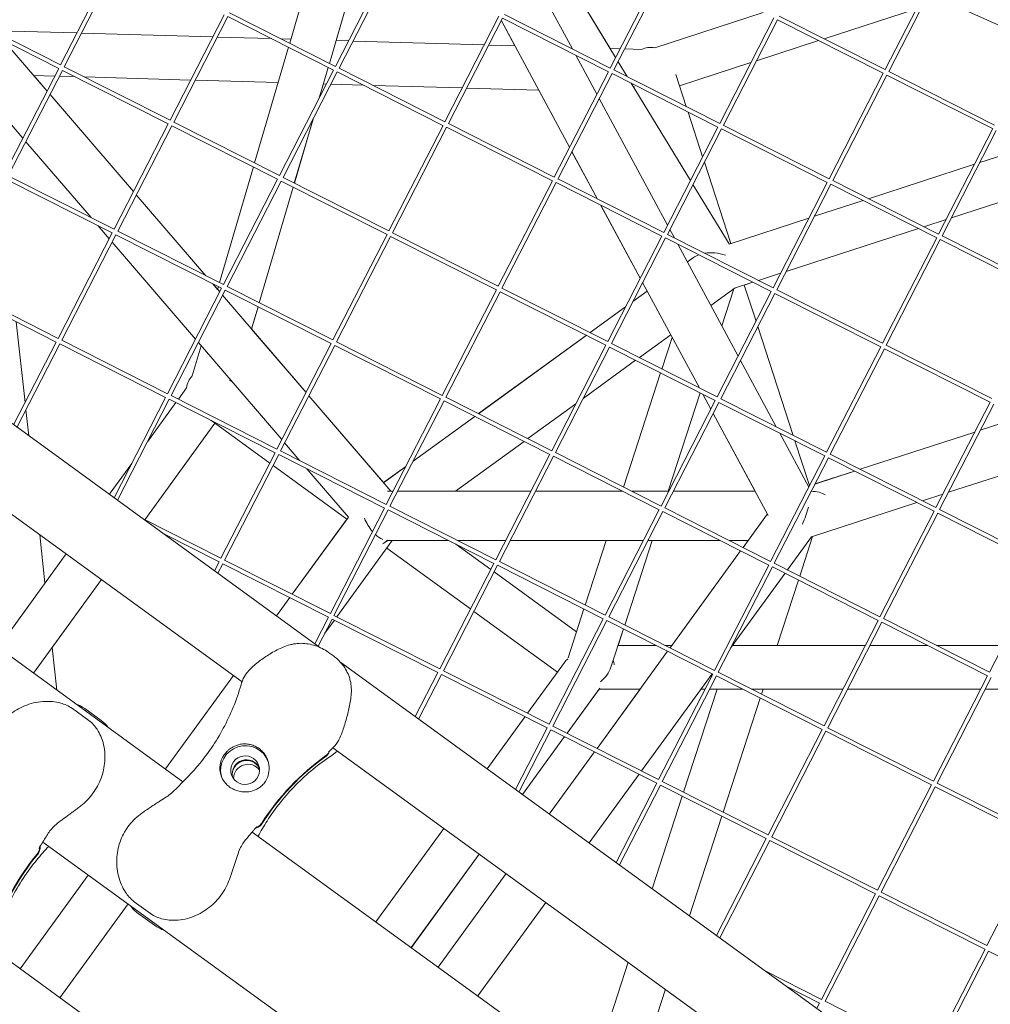
# Model space of a CAD drawing. Units: millimetres. Extents: x -5787 to 9004, y -4504 to 3057.
# Drawn here: x 4672 to 5027, y 346 to 706 of the extents above; entities that cross this region are included whole.
import ezdxf

# ---------------------------------------------------------------- set-up
doc = ezdxf.new("R2010")
doc.units = ezdxf.units.MM
doc.layers.add('DNA_COMBI_01', color=7, linetype='Continuous')

msp = doc.modelspace()

# ---------------------------------------------------------------- linework, layer by layer
at = {"layer": 'DNA_COMBI_01', "linetype": 'Continuous', "lineweight": 0}
for p, q in [((4782.028, 476.481), (4402.762, 752.016)), ((4783.363, 739.876), (4770.965, 697.546)), ((4863.786, 735.758), (4890.237, 692.314)), ((4888.229, 695.619), (4863.787, 735.76)), ((4863.787, 735.759), (4890.238, 692.316)), ((4797.884, 732.53), (4785.485, 690.2)), ((4797.899, 732.523), (4787.949, 698.551)), ((4706.952, 728.256), (4687.147, 689.663)), ((4708.287, 727.571), (4688.485, 688.986)), ((4807.516, 727.668), (4787.71, 689.075)), ((4808.85, 726.983), (4789.049, 688.397)), ((4874.44, 695.484), (4858.39, 725.244)), ((4908.079, 727.079), (4888.273, 688.486)), ((4909.413, 726.394), (4889.612, 687.809)), ((5008.642, 726.491), (4988.836, 687.898)), ((5009.976, 725.806), (4990.175, 687.221)), ((4753.531, 463.934), (4399.963, 720.8)), ((5004.779, 715.678), (5044.061, 697.996)), ((5000.275, 710.187), (4966.481, 699.207)), ((4686.462, 688.328), (4647.762, 707.905)), ((4687.147, 689.663), (4648.439, 709.244)), ((4746.991, 708.002), (4727.185, 669.409)), ((4748.325, 707.317), (4728.524, 668.732)), ((4787.025, 687.74), (4748.325, 707.317)), ((4787.71, 689.075), (4749.002, 708.655)), ((4847.554, 707.414), (4827.748, 668.82)), ((4848.888, 706.729), (4829.087, 668.143)), ((4887.588, 687.152), (4848.888, 706.729)), ((4888.273, 688.486), (4849.566, 708.067)), ((4944.208, 708.793), (4904.533, 695.902)), ((4948.117, 706.825), (4928.311, 668.232)), ((4988.836, 687.898), (4950.129, 707.479)), ((4848.415, 705.806), (4853.359, 696.638)), ((4873.396, 659.497), (4848.419, 705.813)), ((4949.452, 706.14), (4929.65, 667.555)), ((4988.151, 686.563), (4949.452, 706.14)), ((4693.131, 701.323), (4663.216, 702.198)), ((4742.818, 699.87), (4694.792, 701.275)), ((4764.287, 699.243), (4744.479, 699.822)), ((4771.401, 699.035), (4767.814, 699.139)), ((4673.349, 662.777), (4642.833, 698.3)), ((4682.223, 680.069), (4666.419, 698.468)), ((4682.224, 680.071), (4666.422, 698.466)), ((4770.536, 696.081), (4758.137, 653.751)), ((4792.505, 698.417), (4787.931, 698.551)), ((4842.192, 696.965), (4794.166, 698.369)), ((4853.367, 696.638), (4843.853, 696.916)), ((4891.879, 695.512), (4888.227, 695.619)), ((4899.726, 695.282), (4893.54, 695.463)), ((4964.458, 698.549), (4941.773, 691.178)), ((4883.368, 678.928), (4875.686, 693.173)), ((4370.444, 689.972), (4731.902, 427.358)), ((4686.466, 688.336), (4666.66, 649.743)), ((4727.185, 669.409), (4688.478, 688.99)), ((4785.057, 688.736), (4781.76, 677.48)), ((4827.748, 668.82), (4789.041, 688.401)), ((4891.152, 690.811), (4894.48, 685.347)), ((4891.153, 690.813), (4894.483, 685.345)), ((4939.75, 690.521), (4913.621, 682.031)), ((4687.8, 687.651), (4667.999, 649.066)), ((4685.038, 685.553), (4677.321, 685.779)), ((4677.322, 685.779), (4682.225, 680.072)), ((4692.372, 685.338), (4686.699, 685.504)), ((4726.5, 668.074), (4687.8, 687.651)), ((4734.725, 684.1), (4695.899, 685.235)), ((4787.029, 687.748), (4767.223, 649.155)), ((4788.364, 687.063), (4768.562, 648.478)), ((4827.063, 667.486), (4788.364, 687.063)), ((4887.592, 687.159), (4867.787, 648.566)), ((4888.927, 686.475), (4869.125, 647.889)), ((4927.627, 666.898), (4888.927, 686.475)), ((4928.311, 668.232), (4889.604, 687.813)), ((4916.097, 674.411), (4912.274, 686.177)), ((4988.155, 686.571), (4968.35, 647.978)), ((4989.49, 685.886), (4969.688, 647.301)), ((5028.19, 666.309), (4989.49, 685.886)), ((5028.875, 667.644), (4990.167, 687.225)), ((4766.752, 683.164), (4736.386, 684.052)), ((4783.3, 682.68), (4781.8, 677.558)), ((4784.412, 682.647), (4783.283, 682.68)), ((4797.87, 682.254), (4786.073, 682.599)), ((4834.099, 681.194), (4801.397, 682.151)), ((4862.137, 680.375), (4835.76, 681.146)), ((4895.959, 682.917), (4917.604, 647.367)), ((4895.962, 682.916), (4917.605, 647.37)), ((4896.851, 681.869), (4897.138, 680.983)), ((4713.795, 643.317), (4683.279, 678.841)), ((4683.28, 678.843), (4713.796, 643.319)), ((4713.796, 643.319), (4683.28, 678.842)), ((4862.13, 680.375), (4873.393, 659.49)), ((4909.21, 631.011), (4884.232, 677.326)), ((4922.062, 656.054), (4916.751, 672.399)), ((4726.504, 668.082), (4706.699, 629.489)), ((4727.839, 667.397), (4708.037, 628.812)), ((4766.539, 647.82), (4727.839, 667.397)), ((4767.223, 649.155), (4728.516, 668.736)), ((4779.518, 669.826), (4772.658, 646.405)), ((4779.558, 669.905), (4772.673, 646.398)), ((4827.067, 667.494), (4807.262, 628.901)), ((4828.402, 666.809), (4808.6, 628.223)), ((4867.102, 647.232), (4828.402, 666.809)), ((4867.787, 648.566), (4829.079, 668.147)), ((4927.631, 666.905), (4907.825, 628.312)), ((4968.35, 647.978), (4929.642, 667.559)), ((4928.965, 666.22), (4909.163, 627.635)), ((4967.665, 646.643), (4928.965, 666.22)), ((5028.194, 666.317), (5008.388, 627.724)), ((5029.528, 665.632), (5009.727, 627.047)), ((4698.29, 633.742), (4674.404, 661.548)), ((5023.519, 653.923), (5041.272, 659.691)), ((4874.257, 657.888), (4883.598, 640.568)), ((4883.608, 640.563), (4874.26, 657.896)), ((4757.709, 652.287), (4745.31, 609.956)), ((4932.376, 624.308), (4922.715, 654.042)), ((4982.771, 640.683), (5021.496, 653.265)), ((4706.699, 629.489), (4667.991, 649.07)), ((5013.152, 633.72), (5060, 648.942)), ((5059.998, 648.947), (5013.155, 633.727)), ((5061.524, 649.446), (5013.157, 633.731)), ((4706.014, 628.154), (4667.314, 647.731)), ((4766.543, 647.828), (4746.737, 609.235)), ((4767.877, 647.143), (4748.075, 608.558)), ((4772.229, 644.941), (4759.831, 602.611)), ((4772.244, 644.934), (4759.846, 602.603)), ((4806.577, 627.566), (4767.877, 647.143)), ((4807.262, 628.901), (4768.554, 648.481)), ((4867.106, 647.24), (4847.3, 608.646)), ((4868.44, 646.555), (4848.639, 607.969)), ((4907.14, 626.978), (4868.44, 646.555)), ((4907.825, 628.312), (4869.117, 647.893)), ((4918.519, 645.865), (4931.765, 624.11)), ((4918.52, 645.867), (4931.767, 624.111)), ((4967.669, 646.651), (4947.863, 608.058)), ((4969.003, 645.966), (4949.202, 607.381)), ((5007.703, 626.389), (4969.003, 645.966)), ((5008.388, 627.724), (4969.681, 647.305)), ((4740.256, 612.513), (4714.85, 642.088)), ((4740.261, 612.511), (4714.851, 642.09)), ((4714.852, 642.091), (4740.263, 612.51)), ((4884.844, 638.256), (4899.235, 611.573)), ((4899.238, 611.58), (4884.855, 638.251)), ((4962.994, 634.257), (4980.748, 640.025)), ((4704.921, 626.024), (4700.844, 630.77)), ((4931.73, 624.099), (4960.971, 633.599)), ((5011.134, 633.074), (5003.022, 630.438)), ((5011.131, 633.069), (5003.027, 630.436)), ((5003.033, 630.433), (5011.128, 633.063)), ((4706.018, 628.162), (4686.212, 589.569)), ((4707.352, 627.477), (4687.551, 588.892)), ((4746.052, 607.9), (4707.352, 627.477)), ((4746.737, 609.235), (4708.029, 628.816)), ((4806.581, 627.574), (4786.775, 588.981)), ((4847.3, 608.646), (4808.593, 628.227)), ((4907.144, 626.985), (4887.338, 588.392)), ((4947.863, 608.058), (4909.156, 627.639)), ((4911.731, 626.336), (4910.074, 629.409)), ((4952.627, 614.055), (5001.01, 629.775)), ((5001.003, 629.779), (4952.63, 614.061)), ((5000.999, 629.781), (4952.633, 614.066)), ((5048.426, 607.47), (5009.719, 627.051)), ((4736.492, 589.272), (4705.976, 624.795)), ((4807.915, 626.889), (4788.114, 588.304)), ((4846.615, 607.312), (4807.915, 626.889)), ((4908.479, 626.301), (4888.677, 587.715)), ((4947.178, 606.724), (4908.479, 626.301)), ((4935.052, 583.094), (4912.978, 624.025)), ((5007.707, 626.397), (4987.902, 587.804)), ((5009.042, 625.712), (4989.24, 587.127)), ((5047.742, 606.135), (5009.042, 625.712)), ((4918.675, 619.126), (4916.48, 617.531)), ((4950.609, 613.409), (4942.497, 610.773)), ((4950.607, 613.404), (4942.501, 610.77)), ((4942.508, 610.767), (4950.603, 613.397)), ((4686.212, 589.569), (4647.504, 609.15)), ((4745.367, 606.564), (4742.81, 609.54)), ((4744.584, 607.478), (4742.815, 609.538)), ((4742.817, 609.537), (4744.585, 607.479)), ((4900.098, 609.971), (4901.78, 606.854)), ((4920.899, 571.415), (4900.102, 609.978)), ((4940.473, 610.115), (4933.713, 607.919)), ((4941.613, 595.879), (4937.32, 609.091)), ((4940.478, 610.113), (4937.321, 609.087)), ((4937.323, 609.082), (4940.485, 610.11)), ((4685.527, 588.234), (4646.827, 607.811)), ((4746.056, 607.908), (4726.25, 569.315)), ((4747.391, 607.223), (4727.589, 568.638)), ((4744.881, 608.492), (4744.584, 607.476)), ((4776.938, 569.812), (4746.422, 605.336)), ((4786.09, 587.646), (4747.391, 607.223)), ((4786.775, 588.981), (4748.068, 608.562)), ((4846.619, 607.32), (4826.814, 568.727)), ((4847.954, 606.635), (4828.152, 568.049)), ((4886.654, 587.058), (4847.954, 606.635)), ((4887.338, 588.392), (4848.631, 607.973)), ((4901.786, 606.856), (4896.546, 603.048)), ((4901.785, 606.857), (4896.548, 603.052)), ((4934.003, 608.013), (4925.101, 601.545)), ((4947.182, 606.731), (4927.377, 568.138)), ((4948.517, 606.046), (4928.715, 567.461)), ((4933.509, 607.654), (4929.109, 594.112)), ((4987.217, 586.469), (4948.517, 606.046)), ((4987.902, 587.804), (4949.194, 607.385)), ((4759.402, 601.147), (4757.017, 593.002)), ((4759.417, 601.139), (4757.03, 592.99)), ((4893.859, 601.099), (4880.872, 591.663)), ((4893.857, 601.095), (4880.874, 591.662)), ((4674.17, 566.104), (4670.923, 595.622)), ((4776.939, 569.814), (4757.017, 593.005)), ((4757.031, 592.991), (4776.939, 569.815)), ((4955.199, 554.064), (4942.266, 593.867)), ((4685.531, 588.242), (4669.959, 557.898)), ((4686.866, 587.557), (4671.187, 557.006)), ((4725.566, 567.98), (4686.866, 587.557)), ((4726.25, 569.315), (4687.543, 588.896)), ((4768.064, 552.519), (4737.547, 588.043)), ((4786.094, 587.654), (4766.289, 549.061)), ((4826.814, 568.727), (4788.106, 588.307)), ((4879.508, 590.672), (4840.071, 562.02)), ((4879.51, 590.671), (4840.073, 562.019)), ((4927.377, 568.138), (4888.669, 587.719)), ((4910.407, 590.87), (4898.928, 582.53)), ((4907.165, 578.362), (4910.92, 589.919)), ((4910.402, 590.866), (4910.917, 589.911)), ((4738.55, 586.876), (4735.313, 575.824)), ((4787.429, 586.969), (4767.627, 548.384)), ((4826.129, 567.392), (4787.429, 586.969)), ((4886.658, 587.065), (4866.852, 548.472)), ((4887.992, 586.381), (4868.19, 547.795)), ((4926.692, 566.804), (4887.992, 586.381)), ((4987.221, 586.477), (4967.415, 547.884)), ((4988.555, 585.792), (4968.754, 547.207)), ((5027.255, 566.215), (4988.555, 585.792)), ((5027.94, 567.55), (4989.232, 587.131)), ((4897.564, 581.539), (4878.339, 567.571)), ((4949.023, 557.188), (4935.916, 581.492)), ((4893.135, 535.177), (4906.696, 576.919)), ((4748.961, 574.413), (4749.745, 573.843)), ((4733.24, 571.446), (4730.229, 567.302)), ((4921.148, 569.608), (4909.454, 533.615)), ((4921.161, 569.601), (4909.47, 533.615)), ((4725.569, 567.988), (4706.695, 531.21)), ((4726.904, 567.303), (4707.923, 530.318)), ((4729.336, 566.073), (4718.903, 551.712)), ((4765.604, 547.726), (4726.904, 567.303)), ((4766.289, 549.061), (4727.581, 568.642)), ((4808.032, 533.615), (4777.993, 568.583)), ((4777.995, 568.586), (4805.323, 536.774)), ((4805.322, 536.773), (4777.995, 568.585)), ((4826.133, 567.4), (4806.327, 528.807)), ((4827.467, 566.715), (4807.666, 528.13)), ((4866.167, 547.138), (4827.467, 566.715)), ((4866.852, 548.472), (4828.144, 568.053)), ((4926.696, 566.811), (4906.89, 528.218)), ((4928.03, 566.127), (4908.229, 527.541)), ((4922.136, 569.108), (4925.076, 563.656)), ((4925.08, 563.663), (4922.146, 569.103)), ((4966.73, 546.549), (4928.03, 566.127)), ((4967.415, 547.884), (4928.707, 567.465)), ((5027.259, 566.223), (5007.453, 527.63)), ((4675.517, 553.86), (4674.468, 563.399)), ((4875.651, 565.618), (4858.127, 552.886)), ((5028.594, 565.538), (5008.792, 526.953)), ((4743.622, 558.515), (4717.977, 523.217)), ((4743.634, 558.506), (4717.99, 523.21)), ((4763.667, 543.951), (4742.122, 559.605)), ((4838.709, 561.028), (4816.13, 544.623)), ((4838.707, 561.029), (4816.132, 544.626)), ((4925.94, 562.054), (4941.277, 533.616)), ((4946.041, 524.796), (4925.944, 562.061)), ((5038.212, 560.672), (5023.672, 555.948)), ((5023.673, 555.95), (5038.21, 560.673)), ((4960.894, 535.176), (4950.269, 554.877)), ((4979.709, 541.665), (5021.65, 555.293)), ((5021.649, 555.291), (4979.711, 541.664)), ((4774.682, 544.815), (4769.119, 551.29)), ((4856.763, 551.895), (4831.602, 533.615)), ((4961.164, 535.703), (4955.852, 552.052)), ((4765.608, 547.734), (4745.802, 509.141)), ((4806.327, 528.807), (4767.619, 548.388)), ((4906.89, 528.218), (4868.183, 547.799)), ((5060.993, 549.148), (5012.015, 533.234)), ((4766.942, 547.049), (4747.141, 508.464)), ((4805.642, 527.472), (4766.942, 547.049)), ((4866.171, 547.146), (4846.365, 508.553)), ((4867.505, 546.461), (4847.704, 507.875)), ((4906.205, 526.884), (4867.505, 546.461)), ((4966.734, 546.557), (4946.928, 507.964)), ((4968.069, 545.872), (4948.267, 507.287)), ((5006.768, 526.295), (4968.069, 545.872)), ((5007.453, 527.63), (4968.746, 547.211)), ((4713.161, 543.81), (4704.936, 532.488)), ((4791.914, 523.427), (4764.895, 543.059)), ((4792.469, 524.109), (4777.235, 541.842)), ((4813.443, 542.673), (4805.321, 536.772)), ((4813.441, 542.67), (4805.322, 536.77)), ((4977.687, 541.007), (4963.147, 536.282)), ((4963.148, 536.284), (4977.685, 541.008)), ((4808.795, 533.615), (4806.796, 533.615)), ((4859.227, 533.615), (4810.481, 533.615)), ((4859.228, 533.616), (4831.604, 533.616)), ((4892.899, 533.615), (4860.913, 533.615)), ((4892.628, 533.616), (4860.914, 533.616)), ((4892.628, 533.615), (4892.666, 533.733)), ((4909.66, 533.615), (4896.222, 533.615)), ((4909.66, 533.616), (4909.47, 533.616)), ((4941.284, 533.616), (4911.346, 533.616)), ((4941.285, 533.615), (4911.346, 533.615)), ((4961.124, 535.625), (4960.722, 535.494)), ((4961.904, 533.615), (4961.778, 533.615)), ((5009.992, 532.577), (5002.492, 530.14)), ((4805.646, 527.48), (4785.84, 488.887)), ((4806.981, 526.795), (4787.179, 488.21)), ((4845.68, 507.218), (4806.981, 526.795)), ((4846.365, 508.553), (4807.658, 528.133)), ((4906.209, 526.891), (4886.404, 488.298)), ((4907.544, 526.207), (4887.742, 487.621)), ((4946.244, 506.63), (4907.544, 526.207)), ((4946.928, 507.964), (4908.221, 527.545)), ((5000.468, 529.482), (4961.926, 516.959)), ((5006.772, 526.303), (4986.967, 487.71)), ((5047.492, 507.376), (5008.784, 526.957)), ((4745.802, 509.141), (4717.056, 523.683)), ((4792.437, 524.146), (4771.931, 495.923)), ((4791.914, 523.427), (4771.931, 495.923)), ((4936.847, 513.064), (4945.755, 525.325)), ((5008.107, 525.618), (4988.305, 487.033)), ((5046.807, 506.041), (5008.107, 525.618)), ((4681.429, 500.133), (4679.493, 517.722)), ((4745.117, 507.806), (4724.675, 518.147)), ((4808.488, 515.615), (4788.201, 487.693)), ((4806.824, 515.613), (4805.911, 514.949)), ((4829.081, 515.615), (4806.827, 515.615)), ((4849.99, 515.615), (4832.404, 515.615)), ((4900.422, 515.615), (4851.676, 515.615)), ((4879.104, 491.991), (4886.78, 515.615)), ((4903.606, 515.615), (4893.556, 484.68)), ((4903.622, 515.615), (4893.57, 484.673)), ((4928.481, 515.615), (4902.108, 515.615)), ((4938.7, 515.615), (4931.804, 515.615)), ((4936.847, 513.064), (4938.7, 515.615)), ((4953.117, 504.834), (4961.926, 516.959)), ((4957.6, 502.566), (4962.319, 517.087)), ((4837.137, 490.57), (4806.476, 512.847)), ((4831.736, 514.272), (4844.53, 504.976)), ((4831.787, 514.246), (4844.534, 504.985)), ((4910.132, 476.295), (4935.954, 511.835)), ((4910.808, 477.225), (4935.954, 511.835)), ((4689.124, 510.725), (4664.26, 476.503)), ((4785.84, 488.887), (4747.133, 508.468)), ((4745.121, 507.814), (4743.431, 504.521)), ((4746.456, 507.129), (4744.659, 503.629)), ((4785.156, 487.552), (4746.456, 507.129)), ((4845.684, 507.226), (4825.879, 468.633)), ((4847.019, 506.541), (4827.217, 467.956)), ((4885.719, 486.964), (4847.019, 506.541)), ((4886.404, 488.298), (4847.696, 507.879)), ((4946.248, 506.637), (4926.442, 468.044)), ((4947.582, 505.952), (4927.78, 467.367)), ((4986.282, 486.375), (4947.582, 505.952)), ((4986.967, 487.71), (4948.259, 507.291)), ((5046.811, 506.049), (5027.005, 467.456)), ((4702.069, 501.321), (4677.204, 467.098)), ((4702.081, 501.313), (4684.032, 476.471)), ((4845.758, 504.084), (4875.915, 482.173)), ((4845.762, 504.092), (4875.918, 482.183)), ((4932.315, 476.203), (4952.223, 503.605)), ((4949.366, 477.225), (4957.131, 501.122)), ((4771.038, 494.694), (4766.174, 487.999)), ((4771.038, 494.694), (4766.174, 487.999)), ((4872.846, 472.727), (4878.635, 490.547)), ((4785.16, 487.56), (4780.168, 477.832)), ((4786.494, 486.875), (4781.396, 476.94)), ((4787.308, 486.463), (4783.818, 481.66)), ((4825.194, 467.298), (4786.494, 486.875)), ((4825.879, 468.633), (4787.171, 488.214)), ((4868.946, 467.458), (4838.365, 489.677)), ((4885.723, 486.972), (4865.917, 448.378)), ((4926.442, 468.044), (4887.734, 487.625)), ((5027.005, 467.456), (4988.298, 487.037)), ((4887.057, 486.287), (4867.256, 447.701)), ((4925.757, 466.71), (4887.057, 486.287)), ((4893.087, 483.237), (4888.534, 469.222)), ((4893.101, 483.23), (4891.15, 477.225)), ((4986.286, 486.383), (4966.48, 447.79)), ((4987.62, 485.698), (4967.819, 447.113)), ((5026.32, 466.121), (4987.62, 485.698)), ((4685.746, 460.892), (4684.03, 476.492)), ((4904.97, 477.225), (4891.134, 477.225)), ((4910.808, 477.225), (4908.293, 477.225)), ((4981.586, 477.225), (4933.058, 477.225)), ((5004.372, 477.224), (4983.272, 477.225)), ((5032.018, 477.224), (5007.695, 477.224)), ((4785.166, 474.683), (4786.98, 473.365)), ((4883.418, 439.525), (4909.239, 475.065)), ((5144.706, 212.997), (4789.621, 470.965)), ((4857.995, 452.386), (4871.508, 470.984)), ((4750.362, 466.236), (4725.497, 432.012)), ((4750.362, 466.236), (4725.497, 432.012)), ((4825.198, 467.306), (4816.904, 451.144)), ((4826.532, 466.621), (4818.132, 450.252)), ((4865.232, 447.044), (4826.532, 466.621)), ((4865.917, 448.378), (4827.21, 467.959)), ((4899.688, 431.295), (4925.509, 466.835)), ((4925.761, 466.717), (4905.955, 428.124)), ((4927.096, 466.033), (4907.294, 427.447)), ((4926.402, 468.064), (4926.573, 468.3)), ((4965.795, 446.456), (4927.096, 466.033)), ((4966.48, 447.79), (4927.773, 467.371)), ((5026.324, 466.129), (5006.519, 427.536)), ((5027.659, 465.444), (5007.857, 426.859)), ((4884.435, 461.55), (4872.46, 445.069)), ((4884.213, 461.222), (4872.472, 445.063)), ((4883.418, 439.526), (4899.181, 461.222)), ((4884.196, 461.222), (4899.181, 461.222)), ((4884.212, 461.222), (4899.181, 461.222)), ((4927.341, 461.222), (4915.086, 423.506)), ((4921.431, 461.222), (4922.941, 461.222)), ((4921.431, 461.222), (4922.941, 461.222)), ((4924.627, 461.222), (4927.341, 461.222)), ((4924.627, 461.222), (4936.605, 461.222)), ((4939.928, 461.222), (4973.374, 461.222)), ((4943.568, 459.381), (4944.166, 461.222)), ((4944.166, 461.222), (4973.373, 461.222)), ((4973.373, 461.222), (4944.166, 461.222)), ((4975.059, 461.222), (5023.806, 461.222)), ((5023.806, 461.221), (4975.059, 461.222)), ((4975.06, 461.222), (5023.806, 461.223)), ((5025.492, 461.223), (5036.003, 461.223)), ((5025.492, 461.222), (5036.004, 461.222)), ((5036.006, 461.221), (5025.492, 461.221)), ((4929.536, 416.196), (4943.099, 457.937)), ((4691.483, 454.084), (4697.451, 449.747)), ((4701.967, 449.747), (4695.999, 454.084)), ((4843.208, 432.034), (4857.102, 451.157)), ((4865.236, 447.052), (4853.64, 424.455)), ((4905.955, 428.124), (4867.248, 447.705)), ((5006.519, 427.536), (4967.811, 447.117)), ((4866.571, 446.367), (4854.868, 423.563)), ((4871.567, 443.839), (4856.156, 422.627)), ((4871.579, 443.833), (4856.166, 422.62)), ((4905.271, 426.79), (4866.571, 446.367)), ((4965.799, 446.463), (4945.994, 407.87)), ((4967.134, 445.778), (4947.332, 407.193)), ((5005.834, 426.201), (4967.134, 445.778)), ((5116.187, 200.466), (4786.801, 439.764)), ((4865.964, 415.502), (4882.525, 438.296)), ((4865.964, 415.502), (4882.525, 438.296)), ((4880.526, 404.922), (4898.794, 430.066)), ((4905.275, 426.798), (4890.376, 397.766)), ((4906.609, 426.113), (4891.604, 396.874)), ((4945.309, 406.536), (4906.609, 426.113)), ((4945.994, 407.87), (4907.286, 427.451)), ((5005.838, 426.209), (4986.032, 387.616)), ((5007.172, 425.524), (4987.371, 386.939)), ((5045.872, 405.947), (5007.172, 425.524)), ((5046.557, 407.282), (5007.849, 426.863)), ((4914.617, 422.062), (4903.601, 388.159)), ((4917.213, 378.27), (4929.067, 414.752)), ((4757.274, 408.924), (5094.552, 163.877)), ((4802.53, 376.044), (4827.397, 410.271)), ((4986.032, 387.616), (4947.324, 407.197)), ((4680.653, 405.261), (5017.92, 160.222)), ((4945.313, 406.543), (4927.112, 371.078)), ((4946.647, 405.859), (4928.34, 370.186)), ((4985.347, 386.282), (4946.647, 405.859)), ((5045.876, 405.955), (5026.07, 367.362)), ((4840.344, 400.865), (4815.477, 366.637)), ((4840.355, 400.857), (4815.487, 366.63)), ((4697.283, 393.179), (4672.341, 358.849)), ((4697.283, 393.179), (4672.341, 358.849)), ((4825.284, 359.512), (4850.152, 393.739)), ((4825.284, 359.512), (4850.152, 393.739)), ((4985.351, 386.289), (4965.546, 347.696)), ((4986.686, 385.604), (4966.884, 347.019)), ((5025.385, 366.027), (4986.686, 385.604)), ((5026.07, 367.362), (4987.363, 386.943)), ((4711.845, 382.599), (4686.903, 348.268)), ((4714.109, 383.441), (4720.078, 379.105)), ((4839.847, 348.931), (4864.715, 383.16)), ((4721.473, 374.81), (4715.505, 379.147)), ((4660.378, 367.541), (4989.749, 128.224)), ((5025.389, 366.035), (5005.584, 327.442)), ((5026.724, 365.35), (5006.922, 326.765)), ((5065.424, 345.773), (5026.724, 365.35)), ((4894.861, 361.259), (4881.113, 318.949)), ((4965.546, 347.696), (4944.967, 358.106)), ((4894.724, 309.061), (4908.472, 351.37)), ((4964.861, 346.362), (4952.587, 352.571)), ((4964.865, 346.369), (4963.848, 344.389)), ((5005.584, 327.442), (4966.876, 347.023))]:
    msp.add_line(p, q, dxfattribs=at)
for centre, major_axis, ratio, start_param, end_param in [((4903.541, 687.168), (-2.776, 8.545), 0.8903859, -0.4726793, 0.1405887), ((4880.122, 469.222), (-7.786, -5.657), 0.7265419, 1.6259958, 2.3562049), ((4836.517, 364.218), (-85.595, -27.812), 0.9942034, -1.2626941, -0.8811742), ((4836.583, 364.013), (-85.595, -27.812), 0.9942034, -1.2626941, -0.8811742), ((4755.14, 430.125), (4.993, 1.622), 0.9942034, 0.1446938, 2.9968988), ((4755.206, 429.921), (4.993, 1.622), 0.9942034, 0.165543, 2.9760496)]:
    msp.add_ellipse(centre, major_axis=major_axis, ratio=ratio, start_param=start_param, end_param=end_param, dxfattribs=at)
at = {"layer": 'DNA_COMBI_01', "linetype": 'Continuous', "lineweight": 0, "extrusion": (0, 0, -1)}
for centre, major_axis, ratio, start_param, end_param in [((4927.245, 614.228), (-10.498, 2.104), 0.6010848, 0.5059438, 0.7760648), ((4927.245, 614.228), (-10.498, 2.104), 0.6010848, 1.0226593, 1.7529578), ((4741.852, 569.689), (-7.269, 5.281), 0.8903859, -0.4726329, 0.1403902), ((4956.364, 524.615), (11.916, 6.071), 0.5575365, -0.8416716, -0.2767903), ((4956.364, 524.615), (-4.244, -10.594), 0.2801429, 4.2934077, 4.8867574), ((4803.902, 524.615), (4.411, -8.657), 0.5575365, 1.1593238, 1.7492871), ((4803.902, 524.615), (4.411, -8.657), 0.5575365, 0.5699503, 0.9812155), ((4803.9, 524.613), (-1.243, -10.634), 0.6010851, -0.6527663, -0.3594888), ((4880.12, 469.228), (-9.532, -1.51), 0.611865, 0.549089, 0.782842), ((4880.124, 469.227), (-9.532, -1.51), 0.6118594, 2.9663686, 3.2479172), ((4754.675, 431.557), (-8.56, -2.781), 0.9942034, 0.0600838, 3.1026212), ((4754.675, 431.557), (4.993, 1.622), 0.9942034, -5.3379508, 0.9452345), ((4755.672, 428.489), (-4.993, -1.622), 0.9942034, 0.3141177, 2.827475), ((4747.591, 343.607), (0, 90), 0.9942034, -1.2626875, -0.8811676), ((4747.806, 343.607), (0, 90), 0.9942034, -1.2626875, -0.8811676)]:
    msp.add_ellipse(centre, major_axis=major_axis, ratio=ratio, start_param=start_param, end_param=end_param, dxfattribs=at)
at = {"layer": 'DNA_COMBI_01', "linetype": 'Continuous', "lineweight": 0}
for points, knots in [([(4753.657, 464.278), (4754.054, 465.342), (4754.645, 466.299), (4756.242, 468.345), (4757.345, 469.389), (4759.684, 471.332), (4760.924, 472.236), (4763.516, 473.973), (4764.884, 474.815), (4767.802, 476.316), (4769.382, 476.981), (4771.494, 477.544), (4771.951, 477.649), (4772.411, 477.735)], [0.8021707, 0.8021707, 0.8021707, 0.8021707, 4.0507618, 4.0507618, 8.5094505, 8.5094505, 12.9681391, 12.9681391, 17.4268278, 17.4268278, 21.8855165, 21.8855165, 23.0956141, 23.0956141, 23.0956141, 23.0956141]), ([(4772.411, 477.735), (4773.31, 477.903), (4774.215, 477.982), (4776.016, 477.983), (4776.911, 477.905), (4778.667, 477.611), (4779.526, 477.396), (4781.213, 476.841), (4782.038, 476.501), (4783.643, 475.692), (4784.424, 475.222), (4785.166, 474.683)], [0, 0, 0, 0, 2.240785, 2.240785, 4.48157, 4.48157, 6.722355, 6.722355, 8.96314, 8.96314, 11.203925, 11.203925, 11.203925, 11.203925]), ([(4786.98, 473.365), (4787.723, 472.825), (4788.406, 472.232), (4789.653, 470.964), (4790.217, 470.291), (4791.226, 468.874), (4791.67, 468.132), (4792.433, 466.572), (4792.75, 465.757), (4793.229, 464.074), (4793.393, 463.204), (4793.469, 462.317)], [0, 0, 0, 0, 2.2415104, 2.2415104, 4.4830208, 4.4830208, 6.7245312, 6.7245312, 8.9660416, 8.9660416, 11.207552, 11.207552, 11.207552, 11.207552]), ([(4732.108, 427.558), (4733.942, 429.319), (4735.731, 431.217), (4739.165, 435.276), (4740.809, 437.436), (4743.905, 441.991), (4745.355, 444.385), (4748.02, 449.366), (4749.233, 451.952), (4751.396, 457.265), (4752.344, 459.992), (4753.153, 462.762)], [37.2564705, 37.2564705, 37.2564705, 37.2564705, 47.1281102, 47.1281102, 56.9997499, 56.9997499, 66.8713896, 66.8713896, 76.7430294, 76.7430294, 86.6146691, 86.6146691, 86.6146691, 86.6146691]), ([(4753.153, 462.762), (4753.183, 462.864), (4753.213, 462.966), (4753.276, 463.17), (4753.308, 463.271), (4753.374, 463.474), (4753.407, 463.575), (4753.476, 463.777), (4753.511, 463.877), (4753.583, 464.078), (4753.619, 464.178), (4753.657, 464.278)], [47.52878772, 47.52878772, 47.52878772, 47.52878772, 47.67153678, 47.67153678, 47.81428583, 47.81428583, 47.95703489, 47.95703489, 48.09978395, 48.09978395, 48.242533, 48.242533, 48.242533, 48.242533]), ([(4786.889, 439.849), (4787.682, 440.618), (4788.295, 441.511), (4789.536, 443.755), (4790.088, 445.165), (4791.08, 448.09), (4791.513, 449.589), (4792.333, 452.644), (4792.724, 454.215), (4793.333, 457.453), (4793.55, 459.154), (4793.533, 461.356), (4793.511, 461.837), (4793.469, 462.317)], [-23.0956292, -23.0956292, -23.0956292, -23.0956292, -19.7630223, -19.7630223, -15.1438965, -15.1438965, -10.5247706, -10.5247706, -5.9056448, -5.9056448, -1.286519, -1.286519, 0, 0, 0, 0]), ([(4661.515, 441.429), (4662.121, 443.458), (4663.056, 445.426), (4665.426, 448.934), (4666.842, 450.478), (4670.123, 453.174), (4671.97, 454.272), (4676.086, 455.981), (4678.353, 456.522), (4681.818, 456.773), (4682.982, 456.764), (4685.167, 456.544), (4686.178, 456.366), (4688.589, 455.695), (4690.049, 455.126), (4691.483, 454.084)], [-30.2387594, -30.2387594, -30.2387594, -30.2387594, -25.0689063, -25.0689063, -19.9867268, -19.9867268, -14.6244546, -14.6244546, -8.7183997, -8.7183997, -5.7772345, -5.7772345, -3.3204743, -3.3204743, 0, 0, 0, 0]), ([(4693.922, 418.004), (4695.635, 419.254), (4697.182, 420.766), (4699.789, 424.128), (4700.836, 425.937), (4702.468, 429.854), (4703.007, 431.946), (4703.493, 436.329), (4703.385, 438.627), (4702.626, 441.931), (4702.294, 442.973), (4701.481, 444.852), (4701.041, 445.689), (4699.748, 447.633), (4698.8, 448.767), (4697.451, 449.747)], [0, 0, 0, 0, 5.290398, 5.290398, 10.4847919, 10.4847919, 15.9989443, 15.9989443, 22.0351223, 22.0351223, 24.85889, 24.85889, 27.1389283, 27.1389283, 30.2610723, 30.2610723, 30.2610723, 30.2610723]), ([(4756.286, 440.994), (4755.751, 441.105), (4755.209, 441.165), (4754.071, 441.183), (4753.479, 441.131), (4751.978, 440.847), (4751.091, 440.528), (4749.731, 439.795), (4749.226, 439.456), (4748.489, 438.853), (4748.235, 438.621), (4747.778, 438.158), (4747.575, 437.93), (4747.245, 437.523), (4747.113, 437.348), (4746.858, 436.985), (4746.736, 436.798), (4746.452, 436.322), (4746.3, 436.033), (4745.834, 435.018), (4745.613, 434.28), (4745.31, 432.388), (4745.373, 431.197), (4745.937, 429.257), (4746.281, 428.493), (4746.758, 427.761)], [-21.8325436, -21.8325436, -21.8325436, -21.8325436, -20.205898, -20.205898, -18.4300042, -18.4300042, -15.6220617, -15.6220617, -13.8079786, -13.8079786, -12.7732017, -12.7732017, -11.8426259, -11.8426259, -11.1639933, -11.1639933, -10.4582977, -10.4582977, -9.3981458, -9.3981458, -6.782993, -6.782993, -2.6915877, -2.6915877, 0, 0, 0, 0]), ([(4762.31, 436.617), (4762.257, 436.711), (4762.203, 436.804), (4761.836, 437.401), (4761.475, 437.875), (4760.674, 438.734), (4760.236, 439.119), (4759.782, 439.449), (4759.327, 439.78), (4758.825, 440.078), (4757.755, 440.578), (4757.187, 440.779), (4756.499, 440.948), (4756.392, 440.972), (4756.286, 440.994)], [51.333417, 51.333417, 51.333417, 51.333417, 51.6421617, 51.6421617, 53.3347937, 53.3347937, 55.0274257, 55.0274257, 55.0274257, 56.7200577, 56.7200577, 58.4126897, 58.4126897, 58.7214344, 58.7214344, 58.7214344, 58.7214344]), ([(4786.222, 439.215), (4786.263, 439.254), (4786.306, 439.294), (4786.391, 439.374), (4786.435, 439.415), (4786.523, 439.499), (4786.567, 439.541), (4786.658, 439.627), (4786.703, 439.67), (4786.795, 439.759), (4786.842, 439.804), (4786.889, 439.849)], [11.7870531, 11.7870531, 11.7870531, 11.7870531, 12.0768472, 12.0768472, 12.3666413, 12.3666413, 12.6564355, 12.6564355, 12.9462296, 12.9462296, 13.2360237, 13.2360237, 13.2360237, 13.2360237]), ([(4751.974, 423.971), (4752.611, 423.793), (4753.254, 423.681), (4754.631, 423.573), (4755.358, 423.598), (4756.962, 423.827), (4757.836, 424.084), (4759.085, 424.672), (4759.508, 424.916), (4760.25, 425.437), (4760.575, 425.703), (4761.08, 426.189), (4761.271, 426.392), (4761.623, 426.807), (4761.785, 427.017), (4762.137, 427.525), (4762.32, 427.827), (4762.823, 428.795), (4763.077, 429.491), (4763.487, 431.303), (4763.527, 432.432), (4763.201, 434.624), (4762.845, 435.669), (4762.31, 436.617)], [-22.0235697, -22.0235697, -22.0235697, -22.0235697, -20.0238802, -20.0238802, -17.6998506, -17.6998506, -14.6888048, -14.6888048, -13.0679185, -13.0679185, -11.7038701, -11.7038701, -10.8209843, -10.8209843, -9.9927557, -9.9927557, -8.9078367, -8.9078367, -6.6663958, -6.6663958, -3.3043796, -3.3043796, 0, 0, 0, 0]), ([(4786.338, 436.962), (4783.989, 435.41), (4781.709, 433.726), (4777.326, 430.116), (4775.225, 428.19), (4771.241, 424.132), (4769.358, 421.999), (4765.84, 417.578), (4764.205, 415.29), (4761.525, 411.117), (4760.428, 409.253), (4759.412, 407.37)], [32.2884702, 32.2884702, 32.2884702, 32.2884702, 42.0874616, 42.0874616, 51.886453, 51.886453, 61.6854444, 61.6854444, 71.4844358, 71.4844358, 79.1615265, 79.1615265, 79.1615265, 79.1615265]), ([(4785.26, 438.214), (4785.192, 438.043), (4785.109, 437.878), (4784.802, 437.391), (4784.531, 437.103), (4784.212, 436.875)], [-1.7319716, -1.7319716, -1.7319716, -1.7319716, -1.1765908, -1.1765908, 0, 0, 0, 0]), ([(4785.464, 438.454), (4785.39, 438.123), (4785.259, 437.806), (4784.868, 437.186), (4784.597, 436.899), (4784.278, 436.671)], [-2.2015157, -2.2015157, -2.2015157, -2.2015157, -1.1765908, -1.1765908, 0, 0, 0, 0]), ([(4785.192, 438.121), (4785.192, 438.121), (4785.202, 438.137), (4785.258, 438.212), (4785.325, 438.296), (4785.512, 438.509), (4785.632, 438.637), (4785.905, 438.913), (4786.055, 439.059), (4786.222, 439.215)], [6.484532, 6.484532, 6.484532, 6.484532, 7.3065527, 7.3065527, 8.830471, 8.830471, 10.3543892, 10.3543892, 11.7687349, 11.7687349, 11.7687349, 11.7687349]), ([(4786.338, 436.962), (4786.447, 437.033), (4786.554, 437.106), (4786.767, 437.252), (4786.873, 437.326), (4787.083, 437.476), (4787.188, 437.552), (4787.395, 437.706), (4787.499, 437.784), (4787.704, 437.941), (4787.806, 438.021), (4787.907, 438.102)], [47.47688115, 47.47688115, 47.47688115, 47.47688115, 47.65086529, 47.65086529, 47.82484943, 47.82484943, 47.99883357, 47.99883357, 48.17281772, 48.17281772, 48.34680186, 48.34680186, 48.34680186, 48.34680186]), ([(4732.108, 427.558), (4731.559, 427.031), (4731.083, 426.514), (4730.152, 425.511), (4729.697, 425.023), (4728.74, 424.07), (4728.237, 423.603), (4727.125, 422.677), (4726.514, 422.216), (4725.162, 421.284), (4724.42, 420.813), (4723.623, 420.327)], [-22.4494022, -22.4494022, -22.4494022, -22.4494022, -19.2985592, -19.2985592, -16.1477163, -16.1477163, -12.9968734, -12.9968734, -9.8460304, -9.8460304, -6.6951875, -6.6951875, -6.6951875, -6.6951875]), ([(4746.758, 427.761), (4747.039, 427.329), (4747.36, 426.92), (4748.11, 426.118), (4748.547, 425.735), (4749.464, 425.069), (4749.972, 424.766), (4750.98, 424.294), (4751.471, 424.111), (4751.974, 423.971)], [24.3197546, 24.3197546, 24.3197546, 24.3197546, 25.8169047, 25.8169047, 27.513626, 27.513626, 29.2284692, 29.2284692, 30.70969, 30.70969, 30.70969, 30.70969]), ([(4687.655, 413.394), (4688.078, 413.695), (4688.496, 413.999), (4689.327, 414.61), (4689.74, 414.916), (4690.566, 415.53), (4690.98, 415.838), (4691.811, 416.454), (4692.229, 416.763), (4693.07, 417.382), (4693.494, 417.693), (4693.922, 418.004)], [0, 0, 0, 0, 1.6269746, 1.6269746, 3.2539492, 3.2539492, 4.8809237, 4.8809237, 6.5078983, 6.5078983, 8.1348729, 8.1348729, 8.1348729, 8.1348729]), ([(4723.623, 420.327), (4723.158, 420.044), (4722.7, 419.755), (4721.793, 419.172), (4721.344, 418.877), (4720.45, 418.283), (4720.006, 417.985), (4719.117, 417.383), (4718.672, 417.08), (4717.78, 416.47), (4717.333, 416.163), (4716.884, 415.853)], [-8.1365846, -8.1365846, -8.1365846, -8.1365846, -6.5092677, -6.5092677, -4.8819508, -4.8819508, -3.2546339, -3.2546339, -1.6273169, -1.6273169, 0, 0, 0, 0]), ([(4716.884, 415.853), (4715.142, 414.65), (4713.559, 413.153), (4710.955, 409.815), (4709.924, 407.991), (4708.374, 404.037), (4707.9, 401.941), (4707.547, 397.499), (4707.733, 395.175), (4708.565, 391.803), (4708.933, 390.698), (4709.818, 388.688), (4710.299, 387.782), (4711.683, 385.696), (4712.675, 384.483), (4714.109, 383.441)], [-30.2387594, -30.2387594, -30.2387594, -30.2387594, -25.0689063, -25.0689063, -19.9867272, -19.9867272, -14.6244555, -14.6244555, -8.7184012, -8.7184012, -5.7772358, -5.7772358, -3.320475, -3.320475, 0, 0, 0, 0]), ([(4680.356, 404.819), (4680.829, 405.498), (4681.191, 406.131), (4681.908, 407.349), (4682.255, 407.932), (4683.011, 409.06), (4683.418, 409.604), (4684.359, 410.676), (4684.895, 411.206), (4686.146, 412.283), (4686.861, 412.83), (4687.655, 413.394)], [0, 0, 0, 0, 3.4932953, 3.4932953, 6.9865905, 6.9865905, 10.4798858, 10.4798858, 13.973181, 13.973181, 17.4664763, 17.4664763, 17.4664763, 17.4664763]), ([(4758.974, 410.909), (4758.976, 410.909), (4758.903, 410.85), (4758.67, 410.622), (4758.491, 410.432), (4758.072, 409.946), (4757.831, 409.649), (4757.554, 409.286), (4757.539, 409.267), (4757.524, 409.247)], [12.1313379, 12.1313379, 12.1313379, 12.1313379, 14.64768, 14.64768, 17.6604071, 17.6604071, 20.6731343, 20.6731343, 20.8439095, 20.8439095, 20.8439095, 20.8439095]), ([(4760.792, 411.971), (4760.624, 411.709), (4760.426, 411.467), (4759.978, 411.034), (4759.729, 410.844), (4759.103, 410.473), (4758.716, 410.318), (4758.312, 410.224)], [-6.5581804, -6.5581804, -6.5581804, -6.5581804, -5.6222533, -5.6222533, -4.6863435, -4.6863435, -3.438998, -3.438998, -3.438998, -3.438998]), ([(4760.725, 412.175), (4760.558, 411.913), (4760.359, 411.671), (4759.911, 411.238), (4759.663, 411.049), (4759.136, 410.736), (4758.862, 410.613), (4758.578, 410.521)], [-6.5581804, -6.5581804, -6.5581804, -6.5581804, -5.6222533, -5.6222533, -4.6863435, -4.6863435, -3.7856913, -3.7856913, -3.7856913, -3.7856913]), ([(4757.524, 409.247), (4757.024, 408.587), (4756.535, 408.048), (4755.598, 406.989), (4755.15, 406.479), (4754.311, 405.412), (4753.92, 404.857), (4753.191, 403.63), (4752.852, 402.957), (4752.214, 401.434), (4751.916, 400.585), (4751.624, 399.656)], [0, 0, 0, 0, 3.4932953, 3.4932953, 6.9865905, 6.9865905, 10.4798858, 10.4798858, 13.973181, 13.973181, 17.4664763, 17.4664763, 17.4664763, 17.4664763]), ([(4662.902, 368.851), (4663.651, 371.565), (4664.548, 374.254), (4666.627, 379.537), (4667.81, 382.131), (4670.439, 387.175), (4671.885, 389.624), (4675.002, 394.336), (4676.674, 396.598), (4679.841, 400.47), (4681.304, 402.119), (4682.811, 403.694)], [32.2884702, 32.2884702, 32.2884702, 32.2884702, 42.08746, 42.08746, 51.8864497, 51.8864497, 61.6854395, 61.6854395, 71.4844292, 71.4844292, 79.3108796, 79.3108796, 79.3108796, 79.3108796]), ([(4678.776, 400.87), (4678.973, 401.11), (4679.142, 401.373), (4679.415, 401.934), (4679.519, 402.229), (4679.678, 402.939), (4679.706, 403.355), (4679.67, 403.768)], [-6.5581804, -6.5581804, -6.5581804, -6.5581804, -5.6222533, -5.6222533, -4.6863435, -4.6863435, -3.4390065, -3.4390065, -3.4390065, -3.4390065]), ([(4679.224, 402.926), (4679.224, 402.925), (4679.257, 403.013), (4679.403, 403.305), (4679.528, 403.534), (4679.861, 404.083), (4680.069, 404.404), (4680.328, 404.779), (4680.342, 404.799), (4680.356, 404.819)], [12.1313456, 12.1313456, 12.1313456, 12.1313456, 14.6476474, 14.6476474, 17.6603712, 17.6603712, 20.6730951, 20.6730951, 20.8439095, 20.8439095, 20.8439095, 20.8439095]), ([(4678.56, 400.87), (4678.758, 401.11), (4678.927, 401.373), (4679.2, 401.934), (4679.303, 402.229), (4679.438, 402.826), (4679.471, 403.125), (4679.47, 403.423)], [-6.5581804, -6.5581804, -6.5581804, -6.5581804, -5.6222533, -5.6222533, -4.6863435, -4.6863435, -3.7856987, -3.7856987, -3.7856987, -3.7856987]), ([(4751.624, 399.656), (4751.469, 399.16), (4751.309, 398.669), (4750.985, 397.69), (4750.821, 397.202), (4750.493, 396.227), (4750.328, 395.739), (4749.998, 394.757), (4749.834, 394.265), (4749.505, 393.273), (4749.341, 392.774), (4749.176, 392.271)], [0, 0, 0, 0, 1.6269746, 1.6269746, 3.2539492, 3.2539492, 4.8809237, 4.8809237, 6.5078983, 6.5078983, 8.1348729, 8.1348729, 8.1348729, 8.1348729]), ([(4749.176, 392.271), (4748.517, 390.255), (4747.557, 388.317), (4745.166, 384.799), (4743.769, 383.244), (4740.548, 380.482), (4738.724, 379.322), (4734.706, 377.506), (4732.487, 376.898), (4729.11, 376.599), (4728.017, 376.593), (4725.978, 376.786), (4725.047, 376.946), (4722.798, 377.574), (4721.426, 378.125), (4720.078, 379.105)], [0, 0, 0, 0, 5.2903985, 5.2903985, 10.4847927, 10.4847927, 15.9989453, 15.9989453, 22.0351231, 22.0351231, 24.8588903, 24.8588903, 27.1389283, 27.1389283, 30.2610723, 30.2610723, 30.2610723, 30.2610723]), ([(4712.661, 382.006), (4712.692, 381.965), (4712.722, 381.924), (4713.468, 380.938), (4714.351, 379.985), (4715.505, 379.147)], [-2.9060709, -2.9060709, -2.9060709, -2.9060709, -2.7856436, -2.7856436, 0, 0, 0, 0])]:
    msp.add_open_spline(points, degree=3, knots=knots, dxfattribs=at)
for points in [[(4692.807, 455.762), (4693.849, 455.381), (4694.935, 454.857), (4695.999, 454.084)], [(4704.604, 447.191), (4703.894, 448.082), (4703.05, 448.96), (4701.967, 449.747)], [(4787.907, 438.102), (4788.095, 438.252), (4788.273, 438.408), (4788.443, 438.571)], [(4725.137, 372.942), (4723.939, 373.358), (4722.698, 373.92), (4721.473, 374.81)]]:
    msp.add_open_spline(points, degree=3, dxfattribs=at)

doc.saveas('drawing.dxf')
